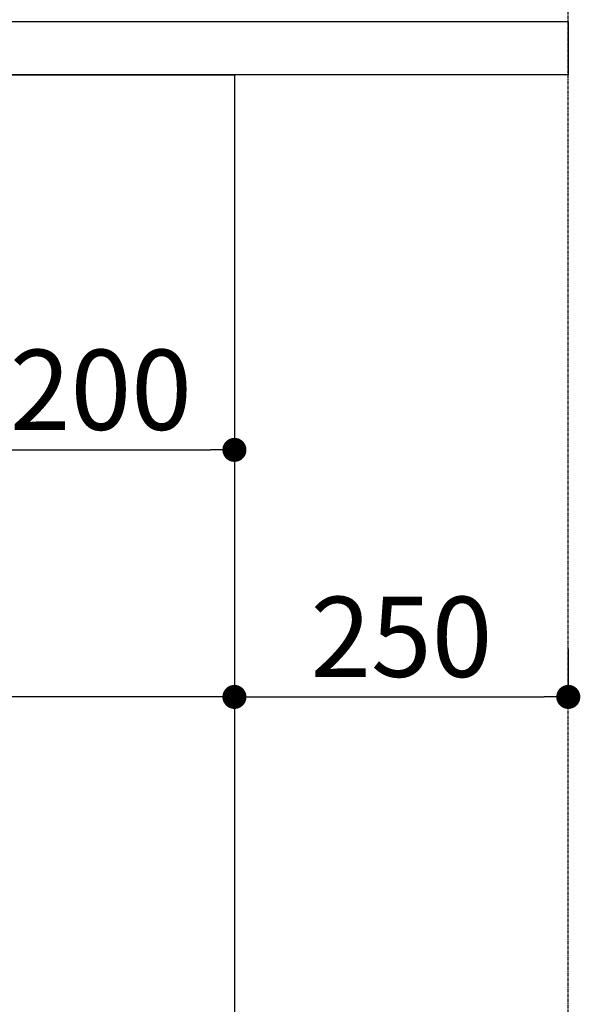
# Model space of a CAD drawing. Units: millimetres. Extents: x -109 to 26472, y -120 to 8847.
# Drawn here: x 7643 to 8063, y 2193 to 2931 of the extents above; entities that cross this region are included whole.
import ezdxf

# ---------------------------------------------------------------- set-up
doc = ezdxf.new("R2010")
doc.units = ezdxf.units.MM
doc.linetypes.add('CENTER', pattern=[2, 1.25, -0.25, 0.25, -0.25])
doc.layers.get('DEFPOINTS').update_dxf_attribs({"color": 146})
for name, color, linetype in [('111-壁仕上', 3, 'Continuous'), ('120-キャビネット（外）', 7, 'Continuous'), ('126-甲板', 2, 'Continuous'), ('166-寸法B', 11, 'Continuous')]:
    doc.layers.add(name, color=color, linetype=linetype)
doc.styles.add('KH001', font='txt')
doc.dimstyles.new('KH1xx030', dxfattribs={"dimscale": 30, "dimtxt": 2, "dimasz": 0.6, "dimexe": 0.3, "dimexo": 1.2, "dimgap": 0.5, "dimtad": 3, "dimdec": 1, "dimdsep": 46, "dimlunit": 6, "dimtxsty": 'KH001', "dimblk": 'DOT', "dimcen": 1, "dimdle": 1, "dimclrd": 256, "dimclre": 256, "dimclrt": 256, "dimadec": 0, "dimazin": 0, "dimtfac": 1, "dimtdec": 1, "dimtix": 1, "dimtmove": 2, "dimatfit": 3, "dimldrblk": 'CLOSEDBLANK', "dimfxl": 1, "dimtolj": 1, "dimtzin": 0, "dimlwd": -1, "dimlwe": -1, "dimarcsym": 0})

# ---------------------------------------------------------------- blocks, each defined once
blk = doc.blocks.new('_Dot')
at = {"color": 0, "linetype": 'ByBlock', "lineweight": -2}
blk.add_line((-0.5, 0), (-1, 0), dxfattribs=at)
at = {"color": 0, "linetype": 'ByBlock', "const_width": 0.5}
blk.add_lwpolyline([(-0.25, 0, 1), (0.25, 0, 1)], format="xyb", close=True, dxfattribs=at)
blk = doc.blocks.new('*D626')
at = {"layer": '166-寸法B', "transparency": 16777216}
for p, q in [((6953.99, 2965.21), (6953.99, 3227.21)), ((8053.99, 3132.21), (8053.99, 3227.21)), ((8035.99, 3218.21), (6971.99, 3218.21))]:
    blk.add_line(p, q, dxfattribs=at)
at = {"layer": 'DEFPOINTS', "color": 0, "transparency": 16777216}
for p in [(6953.99, 3218.21), (8053.99, 3096.21), (6953.99, 2929.21)]:
    blk.add_point(p, dxfattribs=at)
at = {"layer": '166-寸法B', "transparency": 16777216, "xscale": 18, "yscale": 18, "zscale": 18, "rotation": 180}
blk.add_blockref('_Dot', (6953.99, 3218.21), dxfattribs=at)
at = {"layer": '166-寸法B', "transparency": 16777216, "xscale": 18, "yscale": 18, "zscale": 18}
blk.add_blockref('_Dot', (8053.99, 3218.21), dxfattribs=at)
at = {"layer": '166-寸法B', "transparency": 16777216, "insert": (7503.99, 3267.02), "char_height": 60, "attachment_point": 5, "style": 'KH001'}
blk.add_mtext('\\A1;1,100', dxfattribs=at)
blk = doc.blocks.new('_ClosedBlank')
at = {"color": 0, "linetype": 'ByBlock', "lineweight": -2}
for p, q in [((-1, 0.167), (0, 0)), ((-1, 0.167), (-1, -0.167)), ((0, 0), (-1, -0.167))]:
    blk.add_line(p, q, dxfattribs=at)
blk = doc.blocks.new('*D582')
at = {"layer": '166-寸法B', "transparency": 16777216}
for p, q in [((7603.99, 2853.21), (7603.99, 2599.4)), ((7803.99, 2853.21), (7803.99, 2599.4)), ((7621.99, 2608.4), (7785.99, 2608.4))]:
    blk.add_line(p, q, dxfattribs=at)
at = {"layer": 'DEFPOINTS', "color": 0, "transparency": 16777216}
for p in [(7603.99, 2889.21), (7803.99, 2889.21), (7803.99, 2608.4)]:
    blk.add_point(p, dxfattribs=at)
at = {"layer": '166-寸法B', "transparency": 16777216, "xscale": 18, "yscale": 18, "zscale": 18, "rotation": 180}
blk.add_blockref('_Dot', (7603.99, 2608.4), dxfattribs=at)
at = {"layer": '166-寸法B', "transparency": 16777216, "xscale": 18, "yscale": 18, "zscale": 18}
blk.add_blockref('_Dot', (7803.99, 2608.4), dxfattribs=at)
at = {"layer": '166-寸法B', "transparency": 16777216, "insert": (7703.99, 2653.4), "char_height": 60, "attachment_point": 5, "style": 'KH001'}
blk.add_mtext('\\A1;200', dxfattribs=at)
blk = doc.blocks.new('*D584')
at = {"layer": '166-寸法B', "transparency": 16777216}
for p, q in [((6963.99, 2853.21), (6963.99, 2414.4)), ((7803.99, 2853.21), (7803.99, 2414.4)), ((7785.99, 2423.4), (6981.99, 2423.4))]:
    blk.add_line(p, q, dxfattribs=at)
at = {"layer": 'DEFPOINTS', "color": 0, "transparency": 16777216}
for p in [(6963.99, 2889.21), (7803.99, 2889.21), (6963.99, 2423.4)]:
    blk.add_point(p, dxfattribs=at)
at = {"layer": '166-寸法B', "transparency": 16777216, "xscale": 18, "yscale": 18, "zscale": 18, "rotation": 180}
blk.add_blockref('_Dot', (6963.99, 2423.4), dxfattribs=at)
at = {"layer": '166-寸法B', "transparency": 16777216, "xscale": 18, "yscale": 18, "zscale": 18}
blk.add_blockref('_Dot', (7803.99, 2423.4), dxfattribs=at)
at = {"layer": '166-寸法B', "transparency": 16777216, "insert": (7383.99, 2468.4), "char_height": 60, "attachment_point": 5, "style": 'KH001'}
blk.add_mtext('\\A1;840', dxfattribs=at)
blk = doc.blocks.new('*D585')
at = {"layer": '166-寸法B', "transparency": 16777216}
for p, q in [((7803.99, 2459.4), (7803.99, 2432.4)), ((8053.99, 2459.4), (8053.99, 2432.4)), ((7821.99, 2423.4), (8035.99, 2423.4))]:
    blk.add_line(p, q, dxfattribs=at)
at = {"layer": 'DEFPOINTS', "color": 0, "transparency": 16777216}
for p in [(7803.99, 2423.4), (8053.99, 2423.4), (8053.99, 2423.4)]:
    blk.add_point(p, dxfattribs=at)
at = {"layer": '166-寸法B', "transparency": 16777216, "xscale": 18, "yscale": 18, "zscale": 18, "rotation": 180}
blk.add_blockref('_Dot', (7803.99, 2423.4), dxfattribs=at)
at = {"layer": '166-寸法B', "transparency": 16777216, "xscale": 18, "yscale": 18, "zscale": 18}
blk.add_blockref('_Dot', (8053.99, 2423.4), dxfattribs=at)
at = {"layer": '166-寸法B', "transparency": 16777216, "insert": (7928.99, 2468.4), "char_height": 60, "attachment_point": 5, "style": 'KH001'}
blk.add_mtext('\\A1;250', dxfattribs=at)

msp = doc.modelspace()

# ---------------------------------------------------------------- linework, layer by layer
at = {"layer": '111-壁仕上', "color": 253, "linetype": 'CENTER', "ltscale": 2}
msp.add_line((8053.99, 1206.6), (8053.99, 3414.01), dxfattribs=at)
at = {"layer": '120-キャビネット（外）', "color": 6}
msp.add_lwpolyline([(6963.99, 2889.21), (7803.99, 2889.21), (7803.99, 2069.21), (6963.99, 2069.21)], close=True, dxfattribs=at)
at = {"layer": '126-甲板'}
msp.add_lwpolyline([(6953.99, 2929.21), (8053.99, 2929.21), (8053.99, 2889.21), (6953.99, 2889.21)], close=True, dxfattribs=at)

# ---------------------------------------------------------------- dimensions: what is measured, and where the dimension line sits
at = {"layer": '166-寸法B'}
dim = msp.add_linear_dim(base=(6953.99, 3218.21), p1=(8053.99, 3096.21), p2=(6953.99, 2929.21), angle=180, dimstyle='KH1xx030', dxfattribs=at)
dim.commit()
dim.dimension.update_dxf_attribs({"geometry": '*D626', "text_midpoint": (7503.99, 3267.02)})
for base, p1, p2, picture, middle in [((6963.99, 2423.4), (7803.99, 2889.21), (6963.99, 2889.21), '*D584', (7383.99, 2468.4)), ((7803.99, 2608.4), (7603.99, 2889.21), (7803.99, 2889.21), '*D582', (7703.99, 2653.4)), ((8053.99, 2423.4), (7803.99, 2423.4), (8053.99, 2423.4), '*D585', (7928.99, 2468.4))]:
    dim = msp.add_linear_dim(base=base, p1=p1, p2=p2, dimstyle='KH1xx030', dxfattribs=at)
    dim.commit()
    dim.dimension.update_dxf_attribs({"geometry": picture, "text_midpoint": middle})

doc.saveas('drawing.dxf')
